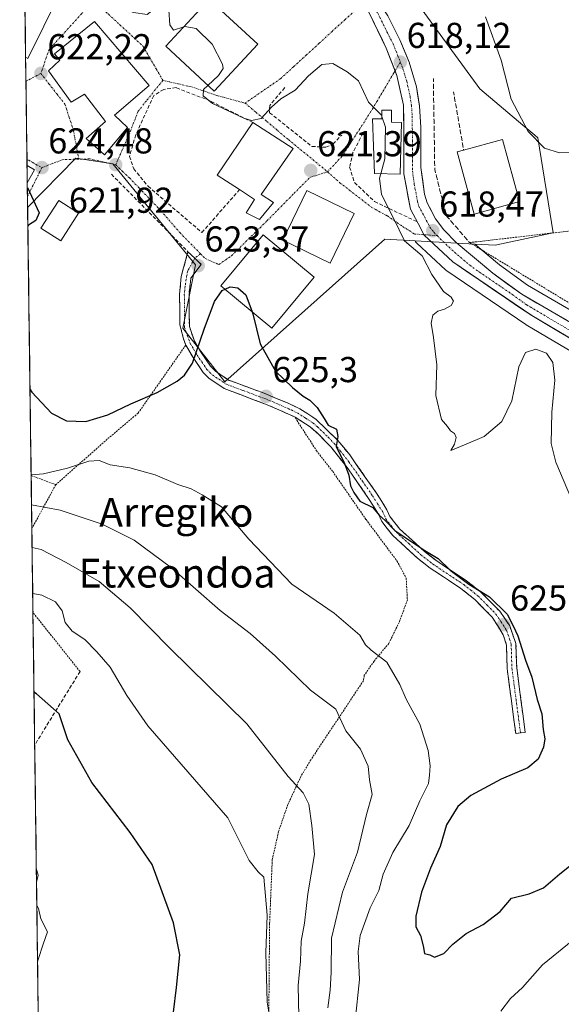
# Model space of a CAD drawing. Units: metres. Extents: x 589979 to 593427, y 4759095 to 4761456.
# Drawn here: x 590011 to 590162, y 4760062 to 4760336 of the extents above; entities that cross this region are included whole.
import ezdxf
from ezdxf.enums import TextEntityAlignment as Align

# ---------------------------------------------------------------- set-up
doc = ezdxf.new("R2010")
doc.units = ezdxf.units.M
doc.header["$MEASUREMENT"] = 0
for name, pattern in [('TRAZO_Y_PUNTO', [1, 0.5, -0.25, 0, -0.25]), ('TRAZOS', [0.75, 0.5, -0.25]), ('TRAZOSX2', [1.5, 1, -0.5])]:
    doc.linetypes.add(name, pattern=pattern)
for name, color, linetype, lineweight in [('Alambrada', 19, 'TRAZOS', 0), ('Camino', 19, 'TRAZOSX2', 0), ('Camino Cxs', 19, 'Continuous', 0), ('Camino eje', 19, 'TRAZO_Y_PUNTO', 0), ('Carretera de calzada única', 19, 'Continuous', 13), ('Carretera de calzada única Cxs', 19, 'Continuous', 13), ('Carretera de calzada única eje', 19, 'TRAZO_Y_PUNTO', 0), ('Carátula', 7, 'Continuous', 5), ('Curva de nivel maestra', 36, 'Continuous', 30), ('Curva de nivel normal', 36, 'Continuous', 0), ('Edificación', 1, 'Continuous', 13), ('Edificación Cxs', 1, 'Continuous', 13), ('Entidad de ámbito territorial CxS', 92, 'Continuous', 0), ('Municipio CxS', 142, 'Continuous', 0), ('Muro lineal', 1, 'TRAZOSX2', 13), ('Núcleo urbano CxS', 19, 'Continuous', 0), ('Pastizal CxS', 92, 'Continuous', 0), ('Punto de cota en terreno', 7, 'Continuous', 0), ('Rótulo de punto de cota en terreno', 19, 'Continuous', 0), ('Texto cartográfico', 19, 'Continuous', 0), ('Valla', 19, 'TRAZOS', 0), ('Vía urbana eje', 5, 'TRAZO_Y_PUNTO', 0)]:
    doc.layers.add(name, color=color, linetype=linetype, lineweight=lineweight)
doc.styles.add('Arial', font='txt', dxfattribs={"height": 0.2})

# ---------------------------------------------------------------- blocks, each defined once
blk = doc.blocks.new('*U152')
at = {"layer": 'Pastizal CxS', "color": 92, "linetype": 'Continuous', "lineweight": 0}
for points in [[(590190.04, 4760239.76, 618.81), (590152.23, 4760261.7, 618.82), (590144.36, 4760267.41, 618.75), (590137.51, 4760273.14, 618.76), (590143.15, 4760272.83, 618.97), (590159.35, 4760276.24, 618.98), (590155.09, 4760302.67, 615.62), (590154.19, 4760303.42, 615.76), (590150.9, 4760306.2, 615.53), (590138.89, 4760316.31, 616.05), (590111.5, 4760353.88, 615.93)], [(590020.78, 4759694.34, 660.91), (590013.03, 4760283.31, 624.59), (590026.48, 4760297.01, 623.07), (590036.77, 4760295.47, 621.78), (590059.72, 4760267.37, 623.71), (590056.2, 4760249.77, 624.12), (590067.92, 4760234.84, 625.62), (590112.45, 4760274.53, 621.06), (590120.87, 4760274.06, 619.79), (590121.04, 4760273.81, 619.82), (590121.37, 4760273.44, 619.84), (590129.33, 4760266, 619.4), (590129.45, 4760265.89, 619.41), (590129.69, 4760265.71, 619.41), (590151.69, 4760250.75, 619.82), (590151.86, 4760250.65, 619.83), (590178.03, 4760235.2, 619.01)]]:
    blk.add_polyline3d(points, dxfattribs=at)
blk = doc.blocks.new('*U178')
at = {"layer": 'Curva de nivel normal', "color": 36, "linetype": 'Continuous', "lineweight": 0}
blk.add_polyline3d([(590080.31, 4760058.82, 645), (590079.73, 4760062.13, 645), (590079.3, 4760075.87, 645), (590079.71, 4760086.43, 645), (590078.76, 4760096.92, 645), (590077.2, 4760098.47, 645), (590074.73, 4760101.6, 645), (590068.75, 4760113.5, 645), (590046.53, 4760139.11, 645), (590040.66, 4760147.54, 645), (590036.05, 4760155.39, 645), (590032.29, 4760159.63, 645), (590028.93, 4760163.14, 645), (590025.44, 4760165.46, 645), (590023.46, 4760167.79, 645), (590022.66, 4760171.05, 645), (590020.78, 4760173.54, 645), (590016.97, 4760175.48, 645), (590014.44, 4760175.94, 645)], dxfattribs=at)
blk = doc.blocks.new('*U183')
at = {"layer": 'Curva de nivel normal', "color": 36, "linetype": 'Continuous', "lineweight": 0}
blk.add_polyline3d([(590014.27, 4760188.68, 640), (590016.79, 4760188.11, 640), (590023.78, 4760184.51, 640), (590032.92, 4760179.2, 640), (590041.56, 4760171.95, 640), (590052.57, 4760160.68, 640), (590074.01, 4760139.66, 640), (590085.52, 4760124.99, 640), (590089.7, 4760120.43, 640), (590091.34, 4760117.29, 640), (590092.12, 4760111.36, 640), (590092.91, 4760103.29, 640), (590091.02, 4760092.28, 640), (590090.08, 4760084.17, 640), (590089.2, 4760079.18, 640), (590088.97, 4760073.57, 640), (590088.34, 4760066.85, 640), (590088.53, 4760058.17, 640)], dxfattribs=at)
blk = doc.blocks.new('*U187')
at = {"layer": 'Curva de nivel normal', "color": 36, "linetype": 'Continuous', "lineweight": 0}
for points in [[(590015.45, 4760099.49, 655), (590015.98, 4760097.5, 655), (590015.5, 4760095.54, 655)], [(590015.59, 4760089.04, 655), (590016.04, 4760088.28, 655), (590016.69, 4760085.37, 655), (590018.53, 4760081.7, 655), (590017.31, 4760078.29, 655), (590015.94, 4760074.03, 655), (590015.79, 4760073.36, 655)]]:
    blk.add_polyline3d(points, dxfattribs=at)
blk = doc.blocks.new('*U191')
at = {"layer": 'Curva de nivel maestra', "color": 36, "linetype": 'Continuous', "lineweight": 30}
for points in [[(590012.95, 4760288.89, 625), (590016.28, 4760281.87, 625), (590015.28, 4760279.69, 625), (590013.28, 4760278.38, 625), (590013.1, 4760278.01, 625)], [(590013.69, 4760232.65, 625), (590014.18, 4760231.94, 625), (590019.66, 4760226.07, 625), (590023.87, 4760223.94, 625), (590029.26, 4760223.81, 625), (590035.31, 4760225.6, 625), (590041.78, 4760228.67, 625), (590049.1, 4760231.84, 625), (590054.63, 4760234.95, 625), (590056.74, 4760236.66, 625), (590058.91, 4760240, 625), (590062.14, 4760249.45, 625), (590065.02, 4760257.2, 625), (590067.15, 4760260.18, 625), (590068.01, 4760260.56, 625)]]:
    blk.add_polyline3d(points, dxfattribs=at)
blk = doc.blocks.new('5PATER')
at = {"layer": 'Carátula', "linetype": 'Continuous', "lineweight": 5}
h = blk.add_hatch(color=250, dxfattribs=at)
edge = h.paths.add_edge_path()
edge.add_ellipse((0, 0.01), major_axis=(-1.33, -1.34), ratio=0.999422, start_angle=0, end_angle=360)
blk = doc.blocks.new('*U194')
at = {"layer": 'Alambrada', "color": 19, "linetype": 'TRAZOS', "lineweight": 0}
for points in [[(590020.8701, 4760206.1801, 632.0221), (590014.2101, 4760194.0101, 637.6727), (590014.2028, 4760193.9978, 637.6794)], [(590014.5018, 4760171.3018, 645.7593), (590014.5019, 4760171.3011, 645.7594), (590014.5101, 4760171.2601, 645.7658), (590014.6701, 4760170.4201, 645.897), (590027.6201, 4760154.1801, 646.9229)]]:
    blk.add_polyline3d(points, dxfattribs=at)
blk = doc.blocks.new('*U199')
at = {"layer": 'Edificación', "color": 1, "linetype": 'Continuous', "lineweight": 13}
for points in [[(590012.8723, 4760295.0188, 624.6529), (590014.9101, 4760293.7901, 624.5555), (590012.9401, 4760290.2201, 624.9128), (590012.9357, 4760290.2129, 624.9136)], [(590012.9357, 4760290.2129, 624.9136)]]:
    blk.add_polyline3d(points, dxfattribs=at)
blk = doc.blocks.new('*U201')
at = {"layer": 'Edificación', "color": 1, "linetype": 'Continuous', "lineweight": 13}
for points in [[(590012.1777, 4760347.7564, 620.0918), (590022.0101, 4760342.8901, 620.0786)], [(590022.0101, 4760342.8901, 620.0786), (590013.0601, 4760324.8201, 622.2539), (590012.4801, 4760325.1101, 622.3488), (590012.476, 4760325.1122, 622.3495)]]:
    blk.add_polyline3d(points, dxfattribs=at)

msp = doc.modelspace()

# ---------------------------------------------------------------- linework, layer by layer
at = {"layer": 'Alambrada', "color": 19, "linetype": 'TRAZOS', "lineweight": 0}
for points in [[(590057.03, 4760244.99, 624.12), (590043.78, 4760226.1, 625.79), (590035.19, 4760218.83, 627.25), (590020.87, 4760206.18, 632.02)], [(590087.51, 4760224.99, 625.32), (590087.98, 4760224.1, 625.33), (590093.46, 4760215.63, 625.6), (590097.95, 4760209.86, 625.48), (590107.23, 4760196.5, 625.53), (590115.82, 4760184.98, 626.19), (590118.42, 4760180.19, 626.45), (590118.75, 4760174.1, 626.94), (590116.46, 4760167.87, 628.62), (590113.58, 4760162.02, 629.29), (590109.46, 4760157.06, 630.3), (590106.75, 4760153.14, 631.48), (590106.51, 4760151.63, 631.71), (590091.87, 4760129.63, 638.13), (590089.11, 4760124.99, 639.27), (590085.46, 4760117.14, 641.12), (590082.9, 4760109.71, 642.46), (590081.14, 4760101.86, 643.67), (590080.39, 4760084.02, 644.42), (590079.94, 4760032.42, 645.18)], [(590014.01, 4760208.74, 630.49), (590020.87, 4760206.18, 632.02)]]:
    msp.add_polyline3d(points, dxfattribs=at)
at = {"layer": 'Camino', "color": 19, "linetype": 'TRAZOSX2', "lineweight": 0}
for points in [[(590148.91, 4760136.91), (590146.51, 4760155.07), (590146.31, 4760161.55), (590145.45, 4760164.42), (590142.34, 4760169.33), (590137.55, 4760174.21), (590133.63, 4760177.31), (590125.07, 4760182.99), (590121.58, 4760185.71), (590114.7, 4760192.03), (590111.59, 4760195.95), (590110.71, 4760197.95), (590107.93, 4760202.38), (590102.25, 4760210.6), (590097.54, 4760216.58), (590094.07, 4760220.19), (590091.69, 4760222.25), (590087.51, 4760224.99), (590079.75, 4760228.43), (590067.77, 4760232.92), (590063.59, 4760235.71), (590061.9, 4760237.43), (590059.07, 4760241.55), (590057.04, 4760244.99), (590056.33, 4760247.02), (590055.42, 4760250.8), (590055.32, 4760259.14), (590055.79, 4760264.11), (590057.67, 4760270.99), (590059.53, 4760269.25)], [(590059.53, 4760269.25), (590061.38, 4760267.5), (590058.42, 4760263.63), (590057.98, 4760259.01), (590058.05, 4760250.19), (590059.46, 4760246.11), (590061.32, 4760242.98), (590063.96, 4760239.13), (590065.3, 4760237.77), (590068.99, 4760235.3), (590078.37, 4760231.82), (590085.36, 4760228.94), (590088.79, 4760227.33), (590093.3, 4760224.38), (590099.38, 4760218.52), (590102.7, 4760214.45), (590110.15, 4760203.84), (590113.07, 4760199.2), (590113.89, 4760197.33), (590116.65, 4760193.84), (590123.3, 4760187.74), (590126.63, 4760185.15), (590135.2, 4760179.46), (590139.12, 4760176.37), (590144.44, 4760171), (590147.23, 4760166.87), (590148.96, 4760161.98), (590149.17, 4760155.28), (590151.55, 4760137.26), (590150.23, 4760137.09)], [(590150.23, 4760137.09), (590148.91, 4760136.91)]]:
    msp.add_lwpolyline(points, dxfattribs=at)
at = {"layer": 'Camino Cxs', "color": 19, "linetype": 'Continuous', "lineweight": 0}
msp.add_polyline3d([(590150.23, 4760137.09, 626), (590148.91, 4760136.91, 626.11), (590148.31, 4760141.45, 626.16), (590147.71, 4760145.99, 625.94), (590147.11, 4760150.53, 625.65), (590146.51, 4760155.07, 625.42), (590146.41, 4760158.31, 625.34), (590146.31, 4760161.55, 625.3), (590145.45, 4760164.42, 625.29), (590143.9, 4760166.88, 625.26), (590142.34, 4760169.33, 625.19), (590139.95, 4760171.77, 625.21), (590137.55, 4760174.21, 625.13), (590133.63, 4760177.31, 625.11), (590130.78, 4760179.2, 625.14), (590127.92, 4760181.1, 625.18), (590125.07, 4760182.99, 625.28), (590121.58, 4760185.71, 625.24), (590118.14, 4760188.87, 625.25), (590114.7, 4760192.03, 625.24), (590113.15, 4760193.99, 625.13), (590111.59, 4760195.95, 625.05), (590110.71, 4760197.95, 624.96), (590109.32, 4760200.17, 624.95), (590107.93, 4760202.38, 624.83), (590105.09, 4760206.49, 624.9), (590102.25, 4760210.6, 624.91), (590099.9, 4760213.59, 624.98), (590097.54, 4760216.58, 625.16), (590095.81, 4760218.39, 625.19), (590094.07, 4760220.19, 625.22), (590091.69, 4760222.25, 625.2), (590087.51, 4760224.99, 625.32), (590083.63, 4760226.71, 625.46), (590079.75, 4760228.43, 625.24), (590075.76, 4760229.93, 625.31), (590071.76, 4760231.42, 625.37), (590067.77, 4760232.92, 625.21), (590065.68, 4760234.32, 625.11), (590063.59, 4760235.71, 625.05), (590061.9, 4760237.43, 624.79), (590059.07, 4760241.55, 624.36), (590057.04, 4760244.99, 624.12), (590056.33, 4760247.02, 623.98), (590055.42, 4760250.8, 623.59), (590055.37, 4760254.97, 623.31), (590055.32, 4760259.14, 623.08), (590055.79, 4760264.11, 622.75), (590056.73, 4760267.55, 622.81), (590057.67, 4760270.99, 622.71), (590059.53, 4760269.25, 622.94), (590061.38, 4760267.5, 623.19), (590058.42, 4760263.63, 623.17), (590057.98, 4760259.01, 623.54), (590058.02, 4760254.6, 623.76), (590058.05, 4760250.19, 623.97), (590059.46, 4760246.11, 624.2), (590061.32, 4760242.98, 624.3), (590063.96, 4760239.13, 624.7), (590065.3, 4760237.77, 624.84), (590068.99, 4760235.3, 625.03), (590072.12, 4760234.14, 625.08), (590075.24, 4760232.98, 625.17), (590078.37, 4760231.82, 625.17), (590081.87, 4760230.38, 625.13), (590085.36, 4760228.94, 625.15), (590088.79, 4760227.33, 625.15), (590091.05, 4760225.86, 625.07), (590093.3, 4760224.38, 624.97), (590096.34, 4760221.45, 624.98), (590099.38, 4760218.52, 625.01), (590101.04, 4760216.49, 624.91), (590102.7, 4760214.45, 624.71), (590105.18, 4760210.91, 624.71), (590107.67, 4760207.38, 624.53), (590110.15, 4760203.84, 624.55), (590111.61, 4760201.52, 624.61), (590113.07, 4760199.2, 624.53), (590113.89, 4760197.33, 624.63), (590116.65, 4760193.84, 624.87), (590119.98, 4760190.79, 624.93), (590123.3, 4760187.74, 624.89), (590126.63, 4760185.15, 624.9), (590129.49, 4760183.25, 624.73), (590132.34, 4760181.36, 624.65), (590135.2, 4760179.46, 624.68), (590139.12, 4760176.37, 624.83), (590141.78, 4760173.69, 625.03), (590144.44, 4760171, 624.93), (590147.23, 4760166.87, 624.99), (590148.1, 4760164.43, 624.85), (590148.96, 4760161.98, 624.8), (590149.07, 4760158.63, 625.11), (590149.17, 4760155.28, 625.25), (590149.77, 4760150.78, 625.39), (590150.36, 4760146.27, 625.63), (590150.96, 4760141.77, 625.93), (590151.55, 4760137.26, 625.9), (590150.23, 4760137.09, 626)], close=True, dxfattribs=at)
at = {"layer": 'Camino eje', "color": 19, "linetype": 'TRAZO_Y_PUNTO', "lineweight": 0}
for points in [[(590059.53, 4760269.25), (590057.55, 4760265.54), (590056.87, 4760261.39), (590056.65, 4760259.08), (590056.69, 4760254.67), (590056.74, 4760249.91), (590057.9, 4760246.57), (590058.25, 4760245.55), (590059.27, 4760243.83), (590060.2, 4760242.27), (590061.52, 4760240.34), (590062.93, 4760238.28), (590064.45, 4760236.74), (590066.29, 4760235.51), (590068.38, 4760234.11), (590073.07, 4760232.37), (590079.06, 4760230.13), (590082.56, 4760228.69), (590086.44, 4760226.97), (590088.15, 4760226.16), (590090.41, 4760224.69), (590092.5, 4760223.32), (590093.69, 4760222.29), (590096.73, 4760219.36), (590098.46, 4760217.55), (590100.12, 4760215.52), (590102.48, 4760212.53), (590106.2, 4760207.22), (590109.04, 4760203.11), (590110.43, 4760200.9), (590111.89, 4760198.58), (590112.74, 4760196.64), (590114.3, 4760194.68), (590115.68, 4760192.94), (590119.12, 4760189.78), (590122.44, 4760186.73), (590124.19, 4760185.37), (590125.85, 4760184.07), (590134.42, 4760178.39), (590136.38, 4760176.84), (590138.34, 4760175.29), (590141, 4760172.61), (590143.39, 4760170.17), (590144.79, 4760168.1), (590146.34, 4760165.65), (590147.21, 4760163.2), (590147.64, 4760161.77), (590147.84, 4760155.18), (590150.23, 4760137.09)], [(590061.17, 4760270.44), (590059.53, 4760269.25)]]:
    msp.add_lwpolyline(points, dxfattribs=at)
at = {"layer": 'Carretera de calzada única', "color": 19, "linetype": 'Continuous', "lineweight": 13}
for points in [[(590175.91, 4760244.49), (590150.59, 4760259.18), (590142.51, 4760265.04), (590132.34, 4760273.56), (590128.91, 4760277.15), (590126.59, 4760280.14), (590124.24, 4760284.58), (590123.55, 4760286.99), (590122.52, 4760294.43), (590122.48, 4760305.54), (590122.09, 4760311.64), (590121.29, 4760316.93), (590119.2, 4760323.76), (590116.66, 4760330), (590113.27, 4760336.67), (590109.34, 4760342.9)], [(590106.3, 4760340.1), (590107.94, 4760337.83), (590112.87, 4760327.69), (590115.32, 4760321.33)], [(590115.32, 4760321.33), (590115.82, 4760320.03), (590117.7, 4760311.79), (590117.78, 4760302.91), (590117.78, 4760292.67), (590119.62, 4760282.83), (590121.72, 4760278.86), (590123.36, 4760275.75)], [(590123.36, 4760275.75), (590123.42, 4760275.63), (590131.38, 4760268.19), (590153.38, 4760253.23), (590179.54, 4760237.79), (590197.98, 4760228.03), (590247.38, 4760206.91), (590256.22, 4760201.71), (590267.9, 4760192.51), (590284.78, 4760173.87), (590296.06, 4760159.71), (590321.62, 4760130.19), (590337.26, 4760111.79), (590348.22, 4760098.27), (590358.1, 4760083.15), (590364.34, 4760066.99), (590368.81, 4760051.87), (590370.05, 4760048.48)]]:
    msp.add_lwpolyline(points, dxfattribs=at)
at = {"layer": 'Carretera de calzada única Cxs', "color": 19, "linetype": 'Continuous', "lineweight": 13}
for points in [[(590164.59, 4760246.61, 618.99), (590160.85, 4760248.82, 618.92), (590157.12, 4760251.02, 619.08), (590153.38, 4760253.23, 618.88), (590149.71, 4760255.72, 618.85), (590146.05, 4760258.22, 618.77), (590142.38, 4760260.71, 618.7), (590138.71, 4760263.2, 618.67), (590135.05, 4760265.7, 618.69), (590131.38, 4760268.19, 618.68), (590128.73, 4760270.67, 618.79), (590126.07, 4760273.15, 618.7), (590123.42, 4760275.63, 618.69), (590121.72, 4760278.86, 618.57), (590119.62, 4760282.83, 618.6), (590119.01, 4760286.11, 618.48), (590118.39, 4760289.39, 618.44), (590117.78, 4760292.67, 618.55), (590117.78, 4760296.08, 618.7), (590117.78, 4760299.5, 618.81), (590117.78, 4760302.91, 618.77), (590117.74, 4760307.35, 618.48), (590117.7, 4760311.79, 618.42), (590116.76, 4760315.91, 618.32), (590115.82, 4760320.03, 618.25), (590114.35, 4760323.86, 618.43), (590112.87, 4760327.69, 618.13), (590111.23, 4760331.07, 617.9), (590109.58, 4760334.45, 617.84), (590107.94, 4760337.83, 617.42)], [(590113.27, 4760336.67, 617.46), (590114.97, 4760333.34, 617.77), (590116.66, 4760330, 617.94), (590117.93, 4760326.88, 617.96), (590119.2, 4760323.76, 618.1), (590120.25, 4760320.35, 618.23), (590121.29, 4760316.93, 618.34), (590121.69, 4760314.29, 618.34), (590122.09, 4760311.64, 618.34), (590122.29, 4760308.59, 618.37), (590122.48, 4760305.54, 618.36), (590122.49, 4760301.84, 618.32), (590122.51, 4760298.13, 618.27), (590122.52, 4760294.43, 618.23), (590123.04, 4760290.71, 618.23), (590123.55, 4760286.99, 618.26), (590124.24, 4760284.58, 618.29), (590125.42, 4760282.36, 618.29), (590126.59, 4760280.14, 618.31), (590128.91, 4760277.15, 618.46), (590132.34, 4760273.56, 618.54), (590135.73, 4760270.72, 618.65), (590139.12, 4760267.88, 618.66), (590142.51, 4760265.04, 618.69), (590146.55, 4760262.11, 618.69), (590150.59, 4760259.18, 618.73), (590154.81, 4760256.73, 618.8), (590159.04, 4760254.28, 618.81), (590163.26, 4760251.83, 618.82)]]:
    msp.add_polyline3d(points, dxfattribs=at)
at = {"layer": 'Carretera de calzada única eje', "color": 19, "linetype": 'TRAZO_Y_PUNTO', "lineweight": 0}
for points in [[(590107.83, 4760341.51), (590108.42, 4760340.7), (590110.6, 4760337.25), (590113.07, 4760332.18), (590114.76, 4760328.84), (590116.03, 4760325.72), (590116.78, 4760323.77)], [(590116.78, 4760323.77), (590117.51, 4760321.89), (590118.56, 4760318.48), (590119.49, 4760314.36), (590119.89, 4760311.71), (590120.09, 4760308.66), (590120.13, 4760304.22), (590120.15, 4760298.67), (590120.15, 4760293.55), (590120.66, 4760289.83), (590121.58, 4760284.91), (590121.93, 4760283.7), (590125, 4760277.88), (590126.16, 4760276.39), (590127.02, 4760275.49)], [(590127.02, 4760275.49), (590127.88, 4760274.59), (590131.86, 4760270.87), (590136.95, 4760266.61), (590147.95, 4760259.13), (590151.98, 4760256.2), (590165.06, 4760248.48), (590179.71, 4760239.98)]]:
    msp.add_lwpolyline(points, dxfattribs=at)
at = {"layer": 'Curva de nivel maestra', "color": 36, "linetype": 'Continuous', "lineweight": 30}
for points in [[(590068.01, 4760260.56, 625), (590069.44, 4760261.2, 625), (590071.59, 4760260.95, 625), (590073.76, 4760259, 625), (590075.54, 4760254.3, 625)], [(590075.54, 4760254.3, 625), (590075.74, 4760253.77, 625), (590077.78, 4760245.4, 625), (590082.02, 4760237.76, 625), (590086.8, 4760233.2, 625), (590089.78, 4760230.85, 625), (590091.63, 4760229.7, 625), (590093.62, 4760227.68, 625), (590095.57, 4760224.64, 625), (590096.67, 4760222.74, 625), (590098.99, 4760221.62, 625), (590099.42, 4760219.57, 625), (590098.94, 4760216.83, 625), (590101.27, 4760212.09, 625), (590102.48, 4760208.85, 625), (590102.87, 4760205.89, 625), (590103.86, 4760204, 625), (590105.53, 4760201.6, 625), (590109.14, 4760199.87, 625), (590110.93, 4760197.66, 625), (590112.54, 4760196.2, 625), (590115.26, 4760193.4, 625), (590123.56, 4760187.87, 625), (590127.35, 4760185.65, 625), (590130.64, 4760182.37, 625), (590135.83, 4760178.48, 625), (590141.57, 4760174.99, 625), (590146.49, 4760170.14, 625), (590148.18, 4760166.89, 625), (590149.46, 4760164.13, 625), (590151.66, 4760157.33, 625), (590153.37, 4760152.62, 625), (590154.88, 4760146.4, 625), (590156.2, 4760142.43, 625), (590156.53, 4760138.06, 625), (590156.98, 4760135.5, 625), (590156.61, 4760133.17, 625), (590155.18, 4760129.83, 625), (590152.3, 4760127.36, 625), (590144.81, 4760124.2, 625), (590136.43, 4760119.72, 625), (590132.77, 4760116.64, 625), (590129.63, 4760111.52, 625), (590127.87, 4760105.52, 625), (590125.14, 4760099.42, 625), (590122.69, 4760092.77, 625), (590121.08, 4760086.14, 625), (590121.07, 4760083.14, 625), (590122.36, 4760080.76, 625), (590123.16, 4760077.86, 625), (590123.49, 4760075.76, 625), (590124.98, 4760075.34, 625), (590126.31, 4760074.69, 625), (590128.9, 4760075.67, 625), (590131.41, 4760078.32, 625), (590135.11, 4760081.3, 625), (590139.88, 4760083.8, 625), (590144.55, 4760087.43, 625), (590147.77, 4760091.1, 625), (590152.69, 4760092.34, 625), (590156.66, 4760093.95, 625), (590161.18, 4760097.92, 625), (590167.97, 4760103.28, 625)], [(590053.62, 4760059.39, 650), (590054.51, 4760066.29, 650), (590055.41, 4760075.33, 650), (590053.66, 4760084.29, 650), (590047.71, 4760100.45, 650), (590041.54, 4760109.4, 650), (590030.92, 4760123.27, 650), (590024.26, 4760135.14, 650), (590021.79, 4760142.45, 650), (590015.46, 4760147.96, 650), (590014.8, 4760148.43, 650)]]:
    msp.add_polyline3d(points, dxfattribs=at)
at = {"layer": 'Curva de nivel normal', "color": 36, "linetype": 'Continuous', "lineweight": 0}
for points in [[(590012.16, 4760348.83, 620), (590013.23, 4760348.5, 620), (590023.94, 4760343.73, 620), (590032.87, 4760341.45, 620), (590042.52, 4760337.58, 620), (590046.3, 4760337.05, 620), (590049.02, 4760339.16, 620), (590051.32, 4760339.74, 620), (590052.37, 4760338.19, 620), (590052.64, 4760334.18, 620), (590053.68, 4760332.7, 620), (590056.49, 4760333.62, 620)], [(590140.48, 4760336.36, 615), (590144.9, 4760324.33, 615), (590147.63, 4760313.44, 615), (590152.4, 4760304.44, 615), (590156.88, 4760299.84, 615), (590161.06, 4760298.54, 615), (590164.9, 4760298.62, 615)], [(590056.49, 4760333.62, 620), (590056.83, 4760333.73, 620), (590059.97, 4760333.13, 620), (590064.4, 4760328.8, 620), (590067.26, 4760323.18, 620), (590067.42, 4760322, 620), (590066.18, 4760320.07, 620), (590063.23, 4760317.3, 620)], [(590063.23, 4760317.3, 620), (590062.03, 4760316.18, 620), (590061.93, 4760314.38, 620), (590064.53, 4760312.26, 620), (590073.24, 4760308.14, 620), (590075.38, 4760307.56, 620), (590078, 4760308.12, 620), (590080.92, 4760311.25, 620), (590083.55, 4760313.52, 620), (590087.55, 4760315.93, 620), (590091.24, 4760319.92, 620), (590094.96, 4760323.13, 620), (590097.98, 4760323.38, 620), (590101.98, 4760321.05, 620), (590105.16, 4760318.56, 620), (590107.88, 4760312.62, 620), (590111.52, 4760309, 620), (590111.63, 4760308.66, 620)], [(590111.63, 4760308.66, 620), (590112.62, 4760305.7, 620), (590112.49, 4760296.83, 620), (590111.35, 4760292.7, 620)], [(590111.35, 4760292.7, 620), (590111.02, 4760291.5, 620), (590111.56, 4760286.91, 620), (590115.02, 4760280.15, 620), (590117.9, 4760274.04, 620), (590122.9, 4760269.86, 620), (590125.56, 4760264.71, 620), (590128.77, 4760259.99, 620), (590130.9, 4760258.41, 620), (590131.61, 4760257.26, 620), (590130.9, 4760256.02, 620), (590129.1, 4760255.02, 620), (590127.21, 4760254.48, 620), (590125.86, 4760253.36, 620), (590125.4, 4760251.17, 620), (590126.03, 4760247.17, 620), (590126.91, 4760239.5, 620), (590126.7, 4760231, 620), (590128.28, 4760224.35, 620), (590129.95, 4760222.35, 620), (590130.79, 4760221.19, 620), (590131.88, 4760220.39, 620), (590132.31, 4760219.32, 620), (590131.85, 4760217.5, 620), (590130.88, 4760215.74, 620), (590135.1, 4760217.5, 620), (590140.11, 4760219.55, 620), (590145.05, 4760223.76, 620), (590147.87, 4760229.54, 620), (590149.76, 4760238.97, 620), (590151.67, 4760242.95, 620), (590154.53, 4760243.85, 620), (590157.46, 4760242.8, 620), (590159.24, 4760240.14, 620), (590159.76, 4760235.28, 620), (590158.97, 4760226.33, 620), (590158.8, 4760217.6, 620), (590160.05, 4760212.45, 620), (590170.56, 4760187.68, 620)], [(590104.23, 4760056.97, 630), (590105.37, 4760068.48, 630), (590105.03, 4760076.27, 630), (590105.61, 4760080.76, 630), (590108.41, 4760088.44, 630), (590110.78, 4760093.29, 630), (590112.02, 4760097.78, 630), (590114.74, 4760103.83, 630), (590119.23, 4760111.33, 630), (590122.22, 4760118.18, 630), (590124.65, 4760123.05, 630), (590124.94, 4760125.34, 630), (590125.12, 4760127.91, 630), (590124.51, 4760132.2, 630), (590122.23, 4760139.5, 630), (590118.45, 4760146.52, 630), (590116.65, 4760150.62, 630), (590113.04, 4760156.77, 630), (590108.7, 4760160.1, 630), (590107.12, 4760161.58, 630), (590105.52, 4760164.31, 630), (590098.32, 4760170.42, 630), (590086.6, 4760178.5, 630), (590074.62, 4760191.02, 630), (590066.98, 4760200.05, 630), (590061.66, 4760203.4, 630), (590058.59, 4760204.99, 630), (590054.8, 4760206.2, 630), (590048.57, 4760208.91, 630), (590041.44, 4760210.88, 630), (590035.98, 4760211.73, 630), (590032.94, 4760212.94, 630), (590030.04, 4760212.77, 630), (590024.09, 4760210.82, 630), (590017.46, 4760209.19, 630), (590014.22, 4760208.95, 630), (590014, 4760209.05, 630)], [(590014.12, 4760200.6, 635), (590022.06, 4760199.08, 635), (590033.75, 4760195.15, 635), (590042.65, 4760190.72, 635), (590053.12, 4760183, 635), (590066.66, 4760171.2, 635), (590074.96, 4760164.74, 635), (590081.99, 4760158.46, 635), (590091.79, 4760148.99, 635), (590098.85, 4760143.69, 635), (590101.61, 4760137.68, 635), (590105.7, 4760132.57, 635), (590107.87, 4760127.82, 635), (590108.2, 4760124.06, 635), (590108.9, 4760119.97, 635), (590107.37, 4760114.39, 635), (590104.89, 4760103.87, 635), (590100.7, 4760092.8, 635), (590097.61, 4760080.02, 635), (590097.49, 4760070.46, 635), (590097.23, 4760065.5, 635), (590096.64, 4760060.59, 635)], [(590269.1, 4760060.33, 630), (590240.92, 4760063.71, 630), (590235.14, 4760064.68, 630), (590231.3, 4760066.3, 630), (590221.71, 4760068.22, 630), (590216.36, 4760068.76, 630), (590213.59, 4760069.99, 630), (590210.57, 4760071.3, 630), (590207.24, 4760073.76, 630), (590203.1, 4760075.99, 630), (590198.91, 4760077.44, 630), (590195.25, 4760079.76, 630), (590190.76, 4760081.99, 630), (590185.24, 4760083.66, 630), (590181.34, 4760085.47, 630), (590177.85, 4760085.95, 630), (590174.02, 4760084.93, 630), (590166.26, 4760080.61, 630), (590156.32, 4760072.6, 630), (590150.82, 4760066.28, 630), (590147.47, 4760063.18, 630), (590144.8, 4760059.64, 630)]]:
    msp.add_polyline3d(points, dxfattribs=at)
at = {"layer": 'Edificación', "color": 1, "linetype": 'Continuous', "lineweight": 13}
for points in [[(590012.18, 4760347.76, 620.09), (590012.48, 4760325.11, 622.35)], [(590077.07, 4760328.82, 618.84), (590064.94, 4760315.72, 619.72), (590051.46, 4760328.18, 620.45), (590063.6, 4760341.3, 618.73), (590077.07, 4760328.82, 618.84)], [(590046.82, 4760317.3, 620.66), (590037.22, 4760308.99, 621.81), (590040.87, 4760305.55, 621.32), (590034.39, 4760298.02, 622.15), (590029.3, 4760302.51, 623.38), (590034.75, 4760307.23, 622.46), (590028.82, 4760314.9, 623.12), (590025.19, 4760312.66, 623.23), (590018.82, 4760321.39, 621.93), (590022.03, 4760324.34, 621.46), (590020.51, 4760326.1, 621.34), (590031.67, 4760335.07, 620.45), (590046.82, 4760317.3, 620.66)], [(590117.07, 4760306.98, 618.54), (590116.77, 4760292.58, 618.65), (590109.55, 4760292.74, 620.74), (590109.07, 4760307.97, 620.2), (590111.64, 4760308.04, 619.96), (590111.62, 4760310.41, 619.69), (590114.32, 4760310.43, 618.99), (590114.32, 4760307.04, 619.26), (590117.07, 4760306.98, 618.54)], [(590081.46, 4760284.75, 621.84), (590077.62, 4760279.94, 623.05), (590073.82, 4760281.79, 623.38), (590076.23, 4760285.55, 623.02), (590072.01, 4760288.3, 623.27), (590065.78, 4760292.34, 621.1), (590075.75, 4760306.98, 619.99), (590086.91, 4760299.71, 621.03), (590078.07, 4760286.98, 622.41), (590081.46, 4760284.75, 621.84)], [(590150, 4760284.95, 619.07), (590137.34, 4760281.48, 619.01), (590132.59, 4760298.77, 618.3), (590134.4, 4760299.27, 617.6), (590145.25, 4760302.25, 616.84), (590150, 4760284.95, 619.07)], [(590012.87, 4760295.02, 624.65), (590012.94, 4760290.21, 624.91)], [(590103.94, 4760281.62, 621.72), (590097.26, 4760267.82, 623.51), (590084.03, 4760274.24, 623.77), (590090.73, 4760288.04, 621.65), (590103.94, 4760281.62, 621.72)], [(590027.23, 4760281.71, 621.93), (590022.23, 4760274.04, 622.03), (590016.73, 4760277.61, 623.87), (590021.75, 4760285.29, 623.96), (590027.23, 4760281.71, 621.93)], [(590092.76, 4760263.9, 624.17), (590081, 4760249.76, 624.67), (590066.82, 4760261.55, 624.38), (590078.58, 4760275.71, 623.32), (590092.76, 4760263.9, 624.17)]]:
    msp.add_polyline3d(points, dxfattribs=at)
at = {"layer": 'Edificación Cxs', "color": 1, "linetype": 'Continuous', "lineweight": 13}
for points in [[(590012.48, 4760325.11, 622.35), (590012.18, 4760347.76, 620.09), (590022.01, 4760342.89, 620.08), (590013.06, 4760324.82, 622.25), (590012.48, 4760325.11, 622.35), (590012.48, 4760325.11, 622.35)], [(590077.07, 4760328.82, 618.84), (590064.94, 4760315.72, 619.72), (590051.46, 4760328.18, 620.45), (590063.6, 4760341.3, 618.73), (590077.07, 4760328.82, 618.84)], [(590046.82, 4760317.3, 620.66), (590037.22, 4760308.99, 621.81), (590040.87, 4760305.55, 621.32), (590034.39, 4760298.02, 622.15), (590029.3, 4760302.51, 623.38), (590034.75, 4760307.23, 622.46), (590028.82, 4760314.9, 623.12), (590025.19, 4760312.66, 623.23), (590018.82, 4760321.39, 621.93), (590022.03, 4760324.34, 621.46), (590020.51, 4760326.1, 621.34), (590031.67, 4760335.07, 620.45), (590046.82, 4760317.3, 620.66)], [(590117.07, 4760306.98, 618.54), (590116.77, 4760292.58, 618.65), (590109.55, 4760292.74, 620.74), (590109.07, 4760307.97, 620.2), (590111.64, 4760308.04, 619.96), (590111.62, 4760310.41, 619.69), (590114.32, 4760310.43, 618.99), (590114.32, 4760307.04, 619.26), (590117.07, 4760306.98, 618.54)], [(590081.46, 4760284.75, 621.84), (590077.62, 4760279.94, 623.05), (590073.82, 4760281.79, 623.38), (590076.23, 4760285.55, 623.02), (590072.01, 4760288.3, 623.27), (590065.78, 4760292.34, 621.1), (590075.75, 4760306.98, 619.99), (590086.91, 4760299.71, 621.03), (590078.07, 4760286.98, 622.41), (590081.46, 4760284.75, 621.84)], [(590150, 4760284.95, 619.07), (590137.34, 4760281.48, 619.01), (590132.59, 4760298.77, 618.3), (590134.4, 4760299.27, 617.6), (590145.25, 4760302.25, 616.84), (590150, 4760284.95, 619.07)], [(590012.94, 4760290.21, 624.91), (590012.87, 4760295.02, 624.65), (590014.91, 4760293.79, 624.56), (590012.94, 4760290.22, 624.91), (590012.94, 4760290.21, 624.91)], [(590103.94, 4760281.62, 621.72), (590097.26, 4760267.82, 623.51), (590084.03, 4760274.24, 623.77), (590090.73, 4760288.04, 621.65), (590103.94, 4760281.62, 621.72)], [(590027.23, 4760281.71, 621.93), (590022.23, 4760274.04, 622.03), (590016.73, 4760277.61, 623.87), (590021.75, 4760285.29, 623.96), (590027.23, 4760281.71, 621.93)], [(590092.76, 4760263.9, 624.17), (590081, 4760249.76, 624.67), (590066.82, 4760261.55, 624.38), (590078.58, 4760275.71, 623.32), (590092.76, 4760263.9, 624.17)]]:
    msp.add_polyline3d(points, close=True, dxfattribs=at)
at = {"layer": 'Entidad de ámbito territorial CxS', "color": 92, "linetype": 'Continuous', "lineweight": 0}
msp.add_polyline3d([(590015.97, 4760060.1, 654.89), (590015.9, 4760065.09, 654.82), (590015.83, 4760070.08, 654.81), (590015.77, 4760075.07, 654.96), (590015.7, 4760080.06, 655.07), (590015.64, 4760085.05, 655.05), (590015.57, 4760090.04, 654.81), (590015.51, 4760095.03, 654.84), (590015.44, 4760100.02, 654.92), (590015.37, 4760105.01, 654.2), (590015.31, 4760110, 653.61), (590015.24, 4760114.98, 653.46), (590015.18, 4760119.97, 653.38), (590015.11, 4760124.96, 653.12), (590015.05, 4760129.95, 652.53), (590014.98, 4760134.94, 651.77), (590014.91, 4760139.93, 651.04), (590014.85, 4760144.92, 650.41), (590014.78, 4760149.91, 649.56), (590014.72, 4760154.9, 648.65), (590014.65, 4760159.89, 647.75), (590014.59, 4760164.88, 646.75), (590014.52, 4760169.87, 645.98), (590014.45, 4760174.86, 645.05), (590014.39, 4760179.85, 643.73), (590014.32, 4760184.84, 642.14), (590014.26, 4760189.83, 639.5), (590014.19, 4760194.82, 637.3), (590014.13, 4760199.81, 635.09), (590014.06, 4760204.8, 632.83), (590013.99, 4760209.79, 630.03), (590013.93, 4760214.78, 628.06), (590013.86, 4760219.77, 626.77), (590013.8, 4760224.76, 625.96), (590013.73, 4760229.75, 625.31), (590013.67, 4760234.74, 624.51), (590013.6, 4760239.73, 623.8), (590013.53, 4760244.72, 623.37), (590013.47, 4760249.71, 623.01), (590013.4, 4760254.7, 622.81), (590013.34, 4760259.69, 622.79), (590013.27, 4760264.68, 623.15), (590013.21, 4760269.67, 623.64), (590013.14, 4760274.66, 624.3), (590013.07, 4760279.65, 624.91), (590013.01, 4760284.64, 625.1), (590012.94, 4760289.63, 624.95), (590012.88, 4760294.62, 624.67), (590012.81, 4760299.6, 624.47), (590012.75, 4760304.59, 624.16), (590012.68, 4760309.58, 623.74), (590012.61, 4760314.57, 623.16), (590012.55, 4760319.56, 622.65), (590012.48, 4760324.55, 622.38), (590012.42, 4760329.54, 622.05), (590012.35, 4760334.53, 621.58), (590012.29, 4760339.52, 621)], dxfattribs=at)
at = {"layer": 'Municipio CxS', "color": 142, "linetype": 'Continuous', "lineweight": 0}
msp.add_polyline3d([(590015.95, 4760061.44, 654.87), (590015.88, 4760066.44, 654.8), (590015.82, 4760071.44, 654.85), (590015.75, 4760076.43, 654.99), (590015.69, 4760081.43, 655.1), (590015.62, 4760086.43, 654.97), (590015.55, 4760091.42, 654.77), (590015.49, 4760096.42, 654.95), (590015.42, 4760101.42, 654.72), (590015.36, 4760106.41, 653.99), (590015.29, 4760111.41, 653.56), (590015.22, 4760116.41, 653.45), (590015.16, 4760121.4, 653.34), (590015.09, 4760126.4, 652.97), (590015.03, 4760131.4, 652.32), (590014.96, 4760136.39, 651.54), (590014.9, 4760141.39, 650.88), (590014.83, 4760146.39, 650.17), (590014.76, 4760151.38, 649.29), (590014.7, 4760156.38, 648.4), (590014.63, 4760161.38, 647.42), (590014.57, 4760166.37, 646.52), (590014.5, 4760171.37, 645.75), (590014.44, 4760176.37, 644.63), (590014.37, 4760181.36, 643.39), (590014.3, 4760186.36, 641.29), (590014.24, 4760191.36, 638.84), (590014.17, 4760196.35, 636.6), (590014.11, 4760201.35, 634.47), (590014.04, 4760206.35, 631.89), (590013.97, 4760211.34, 629.36), (590013.91, 4760216.34, 627.61), (590013.84, 4760221.34, 626.49), (590013.78, 4760226.33, 625.77), (590013.71, 4760231.33, 625.06), (590013.65, 4760236.33, 624.25), (590013.58, 4760241.32, 623.66), (590013.51, 4760246.32, 623.24), (590013.45, 4760251.32, 622.94), (590013.38, 4760256.31, 622.77), (590013.32, 4760261.31, 622.9), (590013.25, 4760266.31, 623.3), (590013.18, 4760271.3, 623.85), (590013.12, 4760276.3, 624.53), (590013.05, 4760281.3, 625), (590012.99, 4760286.29, 625.06), (590012.92, 4760291.29, 624.84), (590012.86, 4760296.29, 624.61), (590012.79, 4760301.28, 624.37), (590012.72, 4760306.28, 624.04), (590012.66, 4760311.28, 623.54), (590012.59, 4760316.27, 622.96), (590012.53, 4760321.27, 622.56), (590012.46, 4760326.27, 622.28), (590012.39, 4760331.26, 621.89), (590012.33, 4760336.26, 621.38)], dxfattribs=at)
at = {"layer": 'Muro lineal', "color": 1, "linetype": 'TRAZOSX2', "lineweight": 13}
for points in [[(590125.98, 4760319.26, 617.84), (590126.01, 4760317.32, 617.98), (590126.04, 4760315.37, 618.08), (590126.06, 4760313.42, 618.18), (590126.1, 4760311.47, 618.3), (590126.13, 4760309.51, 618.42), (590126.16, 4760307.57, 618.48), (590126.18, 4760305.62, 618.46), (590126.22, 4760303.67, 618.45), (590126.25, 4760301.72, 618.44), (590126.28, 4760299.76, 618.42), (590126.31, 4760297.82, 618.41), (590126.34, 4760295.87, 618.38), (590126.37, 4760293.92, 618.35), (590126.85, 4760291.98, 618.35), (590127.34, 4760290.04, 618.35), (590127.81, 4760288.09, 618.36), (590128.31, 4760286.16, 618.4), (590128.8, 4760284.38, 618.46), (590129.28, 4760282.59, 618.5), (590129.77, 4760280.82, 618.51), (590131.03, 4760279.37, 618.55), (590132.29, 4760277.91, 618.6), (590133.55, 4760276.46, 618.7), (590134.81, 4760275, 618.79), (590136.06, 4760273.55, 618.86)], [(590075.75, 4760306.98, 619.99), (590063.82, 4760312.98, 619.87), (590054.35, 4760316.67, 620.63), (590050.91, 4760316.18, 620.78), (590048.14, 4760314.5, 620.81), (590043.11, 4760303.55, 621.35), (590041.42, 4760297.55, 621.6), (590042.55, 4760294.1, 621.57), (590046.55, 4760289.22, 621.58), (590061.55, 4760276.34, 623.16), (590072.01, 4760288.3, 623.27)], [(590084.59, 4760316.67, 619.62), (590080.42, 4760311.71, 619.78), (590080.39, 4760309.71, 620.13), (590092.14, 4760300.34, 621.19), (590096.03, 4760300.1, 621.4), (590098.03, 4760300.99, 621.4), (590100.46, 4760303.46, 621.37)], [(590131.59, 4760315.55, 617.1), (590131.9, 4760313.75, 617.17), (590132.22, 4760311.93, 617.12), (590132.53, 4760310.12, 617.07), (590132.84, 4760308.3, 617.08), (590133.16, 4760306.49, 617.33), (590133.47, 4760304.67, 617.51), (590133.78, 4760302.86, 617.57), (590134.1, 4760301.04, 617.57), (590134.4, 4760299.27, 617.6)], [(590106.39, 4760304.02, 620.83), (590103.58, 4760298.59, 621.33), (590102.67, 4760294.58, 621.48), (590104.03, 4760290.26, 621.53), (590109.62, 4760284.98, 620.65), (590121.48, 4760279.34, 618.57)], [(590036.35, 4760292.58, 621.86), (590057.67, 4760270.99, 622.71)], [(590027.62, 4760154.18, 646.92), (590015, 4760133.76, 651.96), (590015, 4760133.75, 651.97)]]:
    msp.add_polyline3d(points, dxfattribs=at)
at = {"layer": 'Núcleo urbano CxS', "color": 19, "linetype": 'Continuous', "lineweight": 0}
for points in [[(590111.5, 4760353.88, 615.93), (590138.89, 4760316.31, 616.05), (590150.9, 4760306.2, 615.53), (590154.19, 4760303.42, 615.76), (590155.09, 4760302.67, 615.62), (590159.35, 4760276.24, 618.98), (590143.15, 4760272.83, 618.97), (590137.51, 4760273.14, 618.76), (590120.87, 4760274.06, 619.79), (590112.45, 4760274.53, 621.06), (590067.92, 4760234.84, 625.62), (590067.92, 4760234.84, 625.62), (590056.2, 4760249.77, 624.12), (590059.72, 4760267.37, 623.71), (590036.77, 4760295.47, 621.78), (590026.48, 4760297.01, 623.07), (590013.03, 4760283.31, 624.59), (590010.82, 4760451.14, 609)], [(590010.82, 4760451.14, 609), (590013.03, 4760283.31, 624.59)], [(590137.51, 4760273.14, 618.76), (590143.15, 4760272.83, 618.97), (590159.35, 4760276.24, 618.98), (590155.09, 4760302.67, 615.62), (590154.19, 4760303.42, 615.76), (590150.9, 4760306.2, 615.53), (590138.89, 4760316.31, 616.05), (590111.5, 4760353.88, 615.93), (590102.4, 4760356.81, 616.31)], [(590120.87, 4760274.06, 619.79), (590112.45, 4760274.53, 621.06), (590067.92, 4760234.84, 625.62), (590056.2, 4760249.77, 624.12), (590059.72, 4760267.37, 623.71), (590036.77, 4760295.47, 621.78), (590026.48, 4760297.01, 623.07), (590013.03, 4760283.31, 624.59)], [(590178.03, 4760235.2, 619.01), (590151.86, 4760250.65, 619.83), (590151.69, 4760250.75, 619.82), (590129.69, 4760265.71, 619.41), (590129.45, 4760265.89, 619.41), (590129.33, 4760266, 619.4), (590121.37, 4760273.44, 619.84), (590121.04, 4760273.81, 619.82), (590120.87, 4760274.06, 619.79), (590137.51, 4760273.14, 618.76), (590144.36, 4760267.41, 618.75), (590152.23, 4760261.7, 618.82), (590190.04, 4760239.76, 618.81)], [(590120.87, 4760274.06, 619.79), (590137.51, 4760273.14, 618.76)], [(590120.87, 4760274.06, 619.79), (590121.04, 4760273.81, 619.82), (590121.37, 4760273.44, 619.84), (590129.33, 4760266, 619.4), (590129.45, 4760265.89, 619.41), (590129.69, 4760265.71, 619.41), (590151.69, 4760250.75, 619.82), (590151.86, 4760250.65, 619.83), (590178.03, 4760235.2, 619.01), (590178.14, 4760235.14, 619.01), (590196.58, 4760225.38, 618.24), (590196.8, 4760225.27, 618.23), (590246.02, 4760204.23, 620.27), (590254.52, 4760199.23, 620.31), (590265.85, 4760190.31, 620.37), (590282.49, 4760171.93, 620.76), (590293.71, 4760157.84, 621.27), (590293.78, 4760157.76, 621.28), (590319.34, 4760128.24, 622.66)], [(590120.87, 4760274.06, 619.79), (590137.51, 4760273.14, 618.76)], [(590137.51, 4760273.14, 618.76), (590144.36, 4760267.41, 618.75), (590152.23, 4760261.7, 618.82), (590190.04, 4760239.76, 618.81), (590201.04, 4760234.16, 618.82), (590214.61, 4760228.1, 618.96), (590232.34, 4760221.12, 619.2), (590246.33, 4760215.31, 619.39), (590246.55, 4760215.21, 619.39), (590253.21, 4760211.79, 619.74), (590253.36, 4760211.71, 619.73), (590267.57, 4760203.23, 620.06), (590267.89, 4760203.01, 620.08), (590273.35, 4760198.71, 620.17), (590273.42, 4760198.65, 620.17), (590273.71, 4760198.36, 620.17), (590291, 4760179.27, 620.47), (590291.08, 4760179.19, 620.46), (590291.13, 4760179.13, 620.46), (590302.4, 4760164.98, 621.03), (590327.88, 4760135.55, 621.49)]]:
    msp.add_polyline3d(points, dxfattribs=at)
at = {"layer": 'Pastizal CxS', "color": 92, "linetype": 'Continuous', "lineweight": 0}
for points in [[(590137.51, 4760273.14, 618.76), (590143.15, 4760272.83, 618.97), (590159.35, 4760276.24, 618.98), (590155.09, 4760302.67, 615.62), (590154.19, 4760303.42, 615.76), (590150.9, 4760306.2, 615.53), (590138.89, 4760316.31, 616.05), (590111.5, 4760353.88, 615.93), (590102.4, 4760356.81, 616.31)], [(590120.87, 4760274.06, 619.79), (590112.45, 4760274.53, 621.06), (590067.92, 4760234.84, 625.62), (590056.2, 4760249.77, 624.12), (590059.72, 4760267.37, 623.71), (590036.77, 4760295.47, 621.78), (590026.48, 4760297.01, 623.07), (590013.03, 4760283.31, 624.59)], [(590013.03, 4760283.31, 624.59), (590020.78, 4759694.34, 660.91)], [(590120.87, 4760274.06, 619.79), (590121.04, 4760273.81, 619.82), (590121.37, 4760273.44, 619.84), (590129.33, 4760266, 619.4), (590129.45, 4760265.89, 619.41), (590129.69, 4760265.71, 619.41), (590151.69, 4760250.75, 619.82), (590151.86, 4760250.65, 619.83), (590178.03, 4760235.2, 619.01), (590178.14, 4760235.14, 619.01), (590196.58, 4760225.38, 618.24), (590196.8, 4760225.27, 618.23), (590246.02, 4760204.23, 620.27), (590254.52, 4760199.23, 620.31), (590265.85, 4760190.31, 620.37), (590282.49, 4760171.93, 620.76), (590293.71, 4760157.84, 621.27), (590293.78, 4760157.76, 621.28), (590319.34, 4760128.24, 622.66)], [(590137.51, 4760273.14, 618.76), (590144.36, 4760267.41, 618.75), (590152.23, 4760261.7, 618.82), (590190.04, 4760239.76, 618.81), (590201.04, 4760234.16, 618.82), (590214.61, 4760228.1, 618.96), (590232.34, 4760221.12, 619.2), (590246.33, 4760215.31, 619.39), (590246.55, 4760215.21, 619.39), (590253.21, 4760211.79, 619.74), (590253.36, 4760211.71, 619.73), (590267.57, 4760203.23, 620.06), (590267.89, 4760203.01, 620.08), (590273.35, 4760198.71, 620.17), (590273.42, 4760198.65, 620.17), (590273.71, 4760198.36, 620.17), (590291, 4760179.27, 620.47), (590291.08, 4760179.19, 620.46), (590291.13, 4760179.13, 620.46), (590302.4, 4760164.98, 621.03), (590327.88, 4760135.55, 621.49)]]:
    msp.add_polyline3d(points, dxfattribs=at)
at = {"layer": 'Valla', "color": 19, "linetype": 'TRAZOS', "lineweight": 0}
msp.add_polyline3d([(590179.1, 4760247.47, 618.67), (590187.51, 4760268.5, 617.41), (590167.1, 4760277.15, 618.74), (590136.07, 4760273.55, 618.86), (590179.1, 4760247.47, 618.67)], dxfattribs=at)
at = {"layer": 'Vía urbana eje', "color": 5, "linetype": 'TRAZO_Y_PUNTO', "lineweight": 0}
for points in [[(590031.14, 4760340.61), (590028.11, 4760337.28), (590022.03, 4760330.62), (590019, 4760327.29), (590017.86, 4760323.95), (590016.72, 4760320.62)], [(590031.14, 4760340.61), (590032.38, 4760340.02), (590035.56, 4760337.08), (590038.74, 4760334.13), (590041.92, 4760331.19), (590045.1, 4760328.24), (590046.96, 4760325.07), (590048.82, 4760321.89), (590050.67, 4760318.71)], [(590106.3, 4760340.1), (590104.95, 4760338.88), (590101.38, 4760335.6), (590097.8, 4760332.33), (590094.23, 4760329.05), (590090.65, 4760325.77), (590087.07, 4760322.5), (590083.5, 4760319.22), (590080.19, 4760316.94), (590073.57, 4760312.36)], [(590116.78, 4760323.77), (590115.32, 4760321.33)], [(590016.72, 4760320.62), (590012.56, 4760318.46)], [(590016.72, 4760320.62), (590018.95, 4760317.77), (590021.18, 4760314.91), (590023.41, 4760312.06), (590024.61, 4760308.37), (590025.82, 4760304.67), (590027.26, 4760296.76)], [(590115.32, 4760321.33), (590114.99, 4760320.78), (590110.31, 4760312.94), (590107.96, 4760309.02), (590105.48, 4760305.19), (590103.01, 4760301.36), (590100.53, 4760297.53), (590096.47, 4760293.24)], [(590050.67, 4760318.71), (590046.1, 4760313), (590043.81, 4760310.15), (590042.53, 4760306.86), (590041.25, 4760303.56), (590039.39, 4760299.39), (590037.54, 4760295.22)], [(590050.67, 4760318.71), (590054.98, 4760317.72), (590059.29, 4760316.72), (590062.38, 4760315.64), (590065.46, 4760314.56), (590069.52, 4760313.46), (590073.57, 4760312.36)], [(590073.57, 4760312.36), (590076.59, 4760309.83), (590079.6, 4760307.29), (590082.61, 4760304.76), (590085.62, 4760302.22), (590094.9, 4760294.6), (590096.47, 4760293.24)], [(590012.85, 4760296.72), (590013.33, 4760296.45), (590017, 4760294.42)], [(590027.26, 4760296.76), (590022.94, 4760296.67), (590019.97, 4760295.55), (590017, 4760294.42)], [(590037.54, 4760295.22), (590033.93, 4760296.03), (590030.32, 4760296.83), (590027.26, 4760296.76)], [(590017, 4760294.42), (590012.99, 4760286.39)], [(590037.54, 4760295.22), (590039.47, 4760293.38), (590041.39, 4760291.53), (590044.07, 4760288.75), (590046.74, 4760285.96), (590049.42, 4760283.18), (590055.41, 4760276.33), (590061.17, 4760270.44)], [(590061.17, 4760270.44), (590062.47, 4760269.1), (590066.28, 4760267.45), (590069.8, 4760269.9), (590079.64, 4760279.58), (590087.15, 4760287.21), (590091.6, 4760291.69), (590096.47, 4760293.24)], [(590096.47, 4760293.24), (590099.94, 4760290.23), (590108.8, 4760283.35), (590113.17, 4760280.97), (590117.4, 4760278.06), (590120.71, 4760275.94), (590123.36, 4760275.75)], [(590123.36, 4760275.75), (590127.02, 4760275.49)]]:
    msp.add_lwpolyline(points, dxfattribs=at)

# ---------------------------------------------------------------- block references
at = {"layer": 'Alambrada', "color": 19, "linetype": 'TRAZOS', "lineweight": 0}
msp.add_blockref('*U194', (0, 0), dxfattribs=at)
at = {"layer": 'Curva de nivel maestra', "color": 36, "linetype": 'Continuous', "lineweight": 30}
msp.add_blockref('*U191', (0, 0), dxfattribs=at)
at = {"layer": 'Curva de nivel normal', "color": 36, "linetype": 'Continuous', "lineweight": 0}
for name in ['*U183', '*U178', '*U187']:
    msp.add_blockref(name, (0, 0), dxfattribs=at)
at = {"layer": 'Edificación', "color": 1, "linetype": 'Continuous', "lineweight": 13}
for name in ['*U201', '*U199']:
    msp.add_blockref(name, (0, 0), dxfattribs=at)
at = {"layer": 'Pastizal CxS', "color": 92, "linetype": 'Continuous', "lineweight": 0}
msp.add_blockref('*U152', (0, 0), dxfattribs=at)
at = {"layer": 'Punto de cota en terreno', "linetype": 'Continuous', "lineweight": 0}
for p in [(590116.79, 4760323.77, 618.12), (590016.73, 4760320.62, 622.22), (590017.01, 4760294.42, 624.48), (590037.55, 4760295.22, 621.92), (590091.84, 4760293.63, 621.39), (590125.82, 4760276.84, 618.47), (590060.5, 4760267.12, 623.37), (590079.39, 4760230.77, 625.3), (590145.56, 4760167.2, 625.22)]:
    msp.add_blockref('5PATER', p, dxfattribs=at)

# ---------------------------------------------------------------- texts
at = {"layer": 'Rótulo de punto de cota en terreno', "color": 19, "linetype": 'Continuous', "lineweight": 0, "style": 'Arial'}
for s, p in [('618,12', (590118.55, 4760325.53)), ('622,22', (590018.49, 4760322.38)), ('624,48', (590018.77, 4760296.18)), ('621,39', (590093.6, 4760295.39)), ('621,92', (590024.5, 4760279.66)), ('618,47', (590127.58, 4760278.6)), ('623,37', (590062.26, 4760268.88)), ('625,3', (590081.15, 4760232.53)), ('625,22', (590147.32, 4760168.96))]:
    msp.add_text(s, height=7, dxfattribs=at).set_placement(p, align=Align.BOTTOM_LEFT)
at = {"layer": 'Texto cartográfico', "color": 19, "linetype": 'Continuous', "lineweight": 0, "style": 'Arial'}
for s, p in [('Arregiko', (590054.42, 4760198.5)), ('Etxeondoa', (590054.62, 4760181.56))]:
    msp.add_text(s, height=8, dxfattribs=at).set_placement(p, align=Align.MIDDLE_CENTER)

doc.saveas('drawing.dxf')
